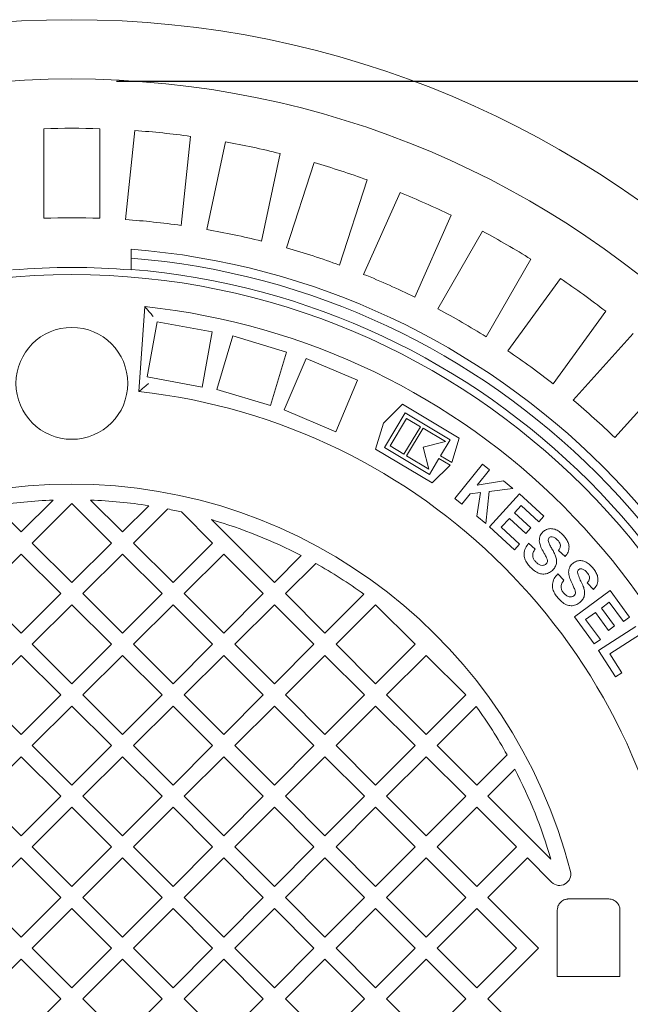
# Model space of a CAD drawing. Units: millimetres. Extents: x 1483 to 4391, y 76 to 3994.
# Drawn here: x 2951 to 3224, y 992 to 1432 of the extents above; entities that cross this region are included whole.
import ezdxf

# ---------------------------------------------------------------- set-up
doc = ezdxf.new("R2010")
doc.units = ezdxf.units.MM
doc.header["$LTSCALE"] = 20
doc.linetypes.add('SLD-Durchgehend', pattern=[0])
doc.layers.add('MAßLINIE_MAßZEICHNUNGEN', color=7, linetype='SLD-Durchgehend')
doc.styles.add('SLDTEXTSTYLE0', font='Opinion Pro')
doc.dimstyles.new('SLDDIMSTYLE0', dxfattribs={"dimtxt": 105.833333, "dimasz": 70, "dimexe": 0, "dimexo": 0.0625, "dimgap": 26.458333, "dimtad": 0, "dimdec": 0, "dimrnd": 1e-09, "dimzin": 12, "dimdsep": 46, "dimtxsty": 'SLDTEXTSTYLE0', "dimsah": 1, "dimcen": 0.09, "dimadec": 0, "dimazin": 3, "dimtfac": 1, "dimtdec": 0, "dimtofl": 0, "dimtmove": 0, "dimatfit": 3, "dimfxl": 0, "dimfrac": 2, "dimtolj": 1, "dimtzin": 12, "dimarcsym": 0})

# ---------------------------------------------------------------- blocks, each defined once
blk = doc.blocks.new('_D_1')
at = {"layer": 'MAßLINIE_MAßZEICHNUNGEN', "color": 7}
for p, q in [((2994.8, 1404.04), (3911.8, 1404.04)), ((3891.8, 1404.04), (3891.8, 1037.42)), ((3891.8, 304.04), (3891.8, 575.42)), ((2994.8, 304.04), (3911.8, 304.04))]:
    blk.add_line(p, q, dxfattribs=at)
for points in [[(3891.8, 1404.04), (3861.8, 1334.04), (3921.8, 1334.04)], [(3891.8, 304.04), (3921.8, 374.04), (3861.8, 374.04)]]:
    blk.add_solid(points, dxfattribs=at)
at = {"layer": 'MAßLINIE_MAßZEICHNUNGEN', "color": 7, "char_height": 105.833, "attachment_point": 1, "rotation": 90, "style": 'SLDTEXTSTYLE0'}
for s, insert in [(' 1100', (3836.04, 726.98)), ('%%c', (3836.04, 575.42))]:
    blk.add_mtext(s, dxfattribs=dict(at, insert=insert))

msp = doc.modelspace()

# ---------------------------------------------------------------- linework, layer by layer
at = {"color": 7, "linetype": 'SLD-Durchgehend', "lineweight": 18}
for p, q in [((2962.3, 1382.84), (2962.3, 1342.81)), ((2987.3, 1342.81), (2987.3, 1382.84)), ((3003.01, 1382.01), (2998.82, 1342.21)), ((3023.69, 1339.6), (3027.87, 1379.4)), ((3043.41, 1376.94), (3035.09, 1337.79)), ((3059.54, 1332.59), (3067.86, 1371.74)), ((3083.05, 1367.67), (3070.69, 1329.61)), ((3094.46, 1321.88), (3106.83, 1359.94)), ((3121.52, 1354.31), (3105.24, 1317.74)), ((3128.08, 1307.58), (3144.36, 1344.14)), ((3158.37, 1337), (3138.36, 1302.34)), ((3001.3, 1324.98), (3001.3, 1328.99)), ((3001.3, 1324.98), (3001.3, 1319.96)), ((3160.01, 1289.84), (3180.02, 1324.5)), ((3001.3, 1319.96), (3001.3, 1319.72)), ((3193.21, 1315.93), (3169.69, 1283.55)), ((3007.45, 1303.32), (3004.8, 1265.38)), ((3189.92, 1268.86), (3213.44, 1301.23)), ((3013, 1296.48), (3008.51, 1271.88)), ((3037.59, 1291.99), (3013, 1296.48)), ((3033.1, 1267.39), (3037.59, 1291.99)), ((3046.73, 1290.2), (3039.56, 1266.25)), ((3070.68, 1283.04), (3046.73, 1290.2)), ((3225.67, 1291.34), (3198.88, 1261.59)), ((3063.52, 1259.09), (3070.68, 1283.04)), ((3079.48, 1280.21), (3069.73, 1257.18)), ((3102.5, 1270.46), (3079.48, 1280.21)), ((3008.51, 1271.88), (3033.1, 1267.39)), ((3217.46, 1244.86), (3244.24, 1274.61)), ((3092.75, 1247.44), (3102.5, 1270.46)), ((3039.56, 1266.25), (3063.52, 1259.09)), ((3122.65, 1259.73), (3114.12, 1251.2)), ((3147.89, 1244.56), (3122.65, 1259.73)), ((3069.73, 1257.18), (3092.75, 1247.44)), ((3114.58, 1240.43), (3123.85, 1255.86)), ((3123.85, 1255.86), (3143.91, 1243.81)), ((3114.12, 1251.2), (3110.6, 1239.67)), ((3124.46, 1253.39), (3117.05, 1241.05)), ((3123.22, 1237.34), (3130.64, 1249.68)), ((3130.64, 1249.68), (3124.46, 1253.39)), ((3131.87, 1248.94), (3124.45, 1236.6)), ((3141.75, 1243.01), (3131.87, 1248.94)), ((3117.05, 1241.05), (3123.22, 1237.34)), ((3131.87, 1240.54), (3141.75, 1243.01)), ((3143.91, 1243.81), (3139.64, 1236.71)), ((3144.58, 1233.74), (3147.89, 1244.56)), ((3110.6, 1239.67), (3135.84, 1224.51)), ((3134.64, 1228.38), (3114.58, 1240.43)), ((3124.45, 1236.6), (3134.33, 1230.66)), ((3134.33, 1230.66), (3131.87, 1240.54)), ((3139.64, 1236.71), (3144.58, 1233.74)), ((3138.9, 1235.48), (3134.64, 1228.38)), ((3135.84, 1224.51), (3143.84, 1232.51)), ((3143.84, 1232.51), (3138.9, 1235.48)), ((3146, 1217.51), (3158.31, 1232.93)), ((3158.31, 1232.93), (3161.42, 1230.44)), ((3161.42, 1230.44), (3155.95, 1223.6)), ((3155.95, 1223.6), (3167.71, 1225.42)), ((3167.71, 1225.42), (3171.89, 1222.08)), ((3152.83, 1219.69), (3149.11, 1215.03)), ((3157.41, 1220.24), (3152.83, 1219.69)), ((3155.87, 1209.63), (3157.41, 1220.24)), ((3161.29, 1220.71), (3159.9, 1206.41)), ((3171.89, 1222.08), (3161.29, 1220.71)), ((3161.5, 1204.94), (3174.96, 1219.63)), ((3174.96, 1219.63), (3185.84, 1209.65)), ((2940.43, 1214.37), (2952.17, 1202.63)), ((2952.17, 1202.63), (2966.42, 1216.88)), ((2974.8, 1215.36), (2957.12, 1197.68)), ((2992.47, 1197.68), (2974.8, 1215.36)), ((2983.18, 1216.88), (2997.42, 1202.63)), ((2997.42, 1202.63), (3009.16, 1214.37)), ((3149.11, 1215.03), (3146, 1217.51)), ((3175.64, 1214.43), (3172.66, 1211.17)), ((3183.56, 1207.17), (3175.64, 1214.43)), ((3017.58, 1212.89), (3002.37, 1197.68)), ((3037.73, 1197.68), (3023.84, 1211.58)), ((3172.66, 1211.17), (3180.03, 1204.42)), ((3037.18, 1208.13), (3065.31, 1180.01)), ((3159.9, 1206.41), (3155.87, 1209.63)), ((3170.39, 1208.7), (3166.73, 1204.7)), ((3177.76, 1201.94), (3170.39, 1208.7)), ((3185.84, 1209.65), (3183.56, 1207.17)), ((3172.66, 1194.71), (3161.5, 1204.94)), ((3166.73, 1204.7), (3174.93, 1197.19)), ((3180.03, 1204.42), (3177.76, 1201.94)), ((2957.12, 1197.68), (2974.8, 1180.01)), ((2974.8, 1180.01), (2992.47, 1197.68)), ((3002.37, 1197.68), (3020.05, 1180.01)), ((3020.05, 1180.01), (3037.73, 1197.68)), ((3174.93, 1197.19), (3172.66, 1194.71)), ((3178.95, 1197.56), (3181.92, 1195.01)), ((2952.17, 1192.73), (2934.49, 1175.06)), ((2969.85, 1175.06), (2952.17, 1192.73)), ((2997.42, 1192.73), (2979.75, 1175.06)), ((3015.1, 1175.06), (2997.42, 1192.73)), ((3042.68, 1192.73), (3025, 1175.06)), ((3060.36, 1175.06), (3042.68, 1192.73)), ((3195.25, 1191.65), (3192.36, 1194.42)), ((3065.31, 1180.01), (3077.36, 1192.05)), ((3083.79, 1188.59), (3070.26, 1175.06)), ((3191.97, 1183.89), (3194.77, 1181.14)), ((3207.92, 1176.91), (3205.2, 1179.87)), ((2934.49, 1175.06), (2952.17, 1157.38)), ((2952.17, 1157.38), (2969.85, 1175.06)), ((2979.75, 1175.06), (2997.42, 1157.38)), ((2997.42, 1157.38), (3015.1, 1175.06)), ((3025, 1175.06), (3042.68, 1157.38)), ((3042.68, 1157.38), (3060.36, 1175.06)), ((3070.26, 1175.06), (3087.93, 1157.38)), ((3087.93, 1157.38), (3105.37, 1174.81)), ((3199.42, 1164.73), (3215.39, 1176.46)), ((3215.39, 1176.46), (3224.09, 1164.62)), ((3215.06, 1171.25), (3211.52, 1168.65)), ((3221.38, 1162.64), (3215.06, 1171.25)), ((2974.8, 1170.11), (2957.12, 1152.43)), ((2992.47, 1152.43), (2974.8, 1170.11)), ((3020.05, 1170.11), (3002.37, 1152.43)), ((3037.73, 1152.43), (3020.05, 1170.11)), ((3065.31, 1170.11), (3047.63, 1152.43)), ((3082.98, 1152.43), (3065.31, 1170.11)), ((3110.56, 1170.11), (3092.88, 1152.43)), ((3128.24, 1152.43), (3110.56, 1170.11)), ((3208.83, 1166.67), (3204.48, 1163.49)), ((3214.71, 1158.66), (3208.83, 1166.67)), ((3211.52, 1168.65), (3217.41, 1160.64)), ((3208.34, 1152.58), (3199.42, 1164.73)), ((3204.48, 1163.49), (3211.04, 1154.56)), ((3224.09, 1164.62), (3221.38, 1162.64)), ((3210.29, 1149.68), (3226.86, 1160.32)), ((3217.41, 1160.64), (3214.71, 1158.66)), ((3211.04, 1154.56), (3208.34, 1152.58)), ((3229.02, 1156.95), (3215.27, 1148.12)), ((2957.12, 1152.43), (2974.8, 1134.75)), ((2974.8, 1134.75), (2992.47, 1152.43)), ((3002.37, 1152.43), (3020.05, 1134.75)), ((3020.05, 1134.75), (3037.73, 1152.43)), ((3047.63, 1152.43), (3065.31, 1134.75)), ((3065.31, 1134.75), (3082.98, 1152.43)), ((3092.88, 1152.43), (3110.56, 1134.75)), ((3110.56, 1134.75), (3128.24, 1152.43)), ((3217.84, 1137.92), (3210.29, 1149.68)), ((2952.17, 1147.48), (2934.49, 1129.8)), ((2969.85, 1129.8), (2952.17, 1147.48)), ((2997.42, 1147.48), (2979.75, 1129.8)), ((3015.1, 1129.8), (2997.42, 1147.48)), ((3042.68, 1147.48), (3025, 1129.8)), ((3060.36, 1129.8), (3042.68, 1147.48)), ((3087.93, 1147.48), (3070.26, 1129.8)), ((3105.61, 1129.8), (3087.93, 1147.48)), ((3133.19, 1147.48), (3115.51, 1129.8)), ((3150.87, 1129.8), (3133.19, 1147.48)), ((3215.27, 1148.12), (3220.65, 1139.73)), ((3220.65, 1139.73), (3217.84, 1137.92)), ((2934.49, 1129.8), (2952.17, 1112.12)), ((2952.17, 1112.12), (2969.85, 1129.8)), ((2979.75, 1129.8), (2997.42, 1112.12)), ((2997.42, 1112.12), (3015.1, 1129.8)), ((3025, 1129.8), (3042.68, 1112.12)), ((3042.68, 1112.12), (3060.36, 1129.8)), ((3070.26, 1129.8), (3087.93, 1112.12)), ((3087.93, 1112.12), (3105.61, 1129.8)), ((3115.51, 1129.8), (3133.19, 1112.12)), ((3133.19, 1112.12), (3150.87, 1129.8)), ((2974.8, 1124.85), (2957.12, 1107.17)), ((2992.47, 1107.17), (2974.8, 1124.85)), ((3020.05, 1124.85), (3002.37, 1107.17)), ((3037.73, 1107.17), (3020.05, 1124.85)), ((3065.31, 1124.85), (3047.63, 1107.17)), ((3082.98, 1107.17), (3065.31, 1124.85)), ((3110.56, 1124.85), (3092.88, 1107.17)), ((3128.24, 1107.17), (3110.56, 1124.85)), ((3155.57, 1124.61), (3138.14, 1107.17)), ((2957.12, 1107.17), (2974.8, 1089.5)), ((2974.8, 1089.5), (2992.47, 1107.17)), ((3002.37, 1107.17), (3020.05, 1089.5)), ((3020.05, 1089.5), (3037.73, 1107.17)), ((3047.63, 1107.17), (3065.31, 1089.5)), ((3065.31, 1089.5), (3082.98, 1107.17)), ((3092.88, 1107.17), (3110.56, 1089.5)), ((3110.56, 1089.5), (3128.24, 1107.17)), ((3138.14, 1107.17), (3155.82, 1089.5)), ((2952.17, 1102.22), (2934.49, 1084.55)), ((2969.85, 1084.55), (2952.17, 1102.22)), ((2997.42, 1102.22), (2979.75, 1084.55)), ((3015.1, 1084.55), (2997.42, 1102.22)), ((3042.68, 1102.22), (3025, 1084.55)), ((3060.36, 1084.55), (3042.68, 1102.22)), ((3087.93, 1102.22), (3070.26, 1084.55)), ((3105.61, 1084.55), (3087.93, 1102.22)), ((3133.19, 1102.22), (3115.51, 1084.55)), ((3150.87, 1084.55), (3133.19, 1102.22)), ((3155.82, 1089.5), (3169.35, 1103.03)), ((3172.81, 1096.6), (3160.77, 1084.55)), ((2934.49, 1084.55), (2952.17, 1066.87)), ((2952.17, 1066.87), (2969.85, 1084.55)), ((2979.75, 1084.55), (2997.42, 1066.87)), ((2997.42, 1066.87), (3015.1, 1084.55)), ((3025, 1084.55), (3042.68, 1066.87)), ((3042.68, 1066.87), (3060.36, 1084.55)), ((3070.26, 1084.55), (3087.93, 1066.87)), ((3087.93, 1066.87), (3105.61, 1084.55)), ((3115.51, 1084.55), (3133.19, 1066.87)), ((3133.19, 1066.87), (3150.87, 1084.55)), ((3160.77, 1084.55), (3188.89, 1056.42)), ((2974.8, 1079.6), (2957.12, 1061.92)), ((2992.47, 1061.92), (2974.8, 1079.6)), ((3020.05, 1079.6), (3002.37, 1061.92)), ((3037.73, 1061.92), (3020.05, 1079.6)), ((3065.31, 1079.6), (3047.63, 1061.92)), ((3082.98, 1061.92), (3065.31, 1079.6)), ((3110.56, 1079.6), (3092.88, 1061.92)), ((3128.24, 1061.92), (3110.56, 1079.6)), ((3155.82, 1079.6), (3138.14, 1061.92)), ((3173.49, 1061.92), (3155.82, 1079.6)), ((2957.12, 1061.92), (2974.8, 1044.24)), ((2974.8, 1044.24), (2992.47, 1061.92)), ((3002.37, 1061.92), (3020.05, 1044.24)), ((3020.05, 1044.24), (3037.73, 1061.92)), ((3047.63, 1061.92), (3065.31, 1044.24)), ((3065.31, 1044.24), (3082.98, 1061.92)), ((3092.88, 1061.92), (3110.56, 1044.24)), ((3110.56, 1044.24), (3128.24, 1061.92)), ((3138.14, 1061.92), (3155.82, 1044.24)), ((3155.82, 1044.24), (3173.49, 1061.92)), ((2952.17, 1056.97), (2934.49, 1039.29)), ((2969.85, 1039.29), (2952.17, 1056.97)), ((2997.42, 1056.97), (2979.75, 1039.29)), ((3015.1, 1039.29), (2997.42, 1056.97)), ((3042.68, 1056.97), (3025, 1039.29)), ((3060.36, 1039.29), (3042.68, 1056.97)), ((3087.93, 1056.97), (3070.26, 1039.29)), ((3105.61, 1039.29), (3087.93, 1056.97)), ((3133.19, 1056.97), (3115.51, 1039.29)), ((3150.87, 1039.29), (3133.19, 1056.97)), ((3178.44, 1056.97), (3160.77, 1039.29)), ((3189.27, 1046.14), (3178.44, 1056.97)), ((2934.49, 1039.29), (2952.17, 1021.61)), ((2952.17, 1021.61), (2969.85, 1039.29)), ((2979.75, 1039.29), (2997.42, 1021.61)), ((2997.42, 1021.61), (3015.1, 1039.29)), ((3025, 1039.29), (3042.68, 1021.61)), ((3042.68, 1021.61), (3060.36, 1039.29)), ((3070.26, 1039.29), (3087.93, 1021.61)), ((3087.93, 1021.61), (3105.61, 1039.29)), ((3115.51, 1039.29), (3133.19, 1021.61)), ((3133.19, 1021.61), (3150.87, 1039.29)), ((3160.77, 1039.29), (3183.39, 1016.66)), ((3214.8, 1038.64), (3196.8, 1038.64)), ((2974.8, 1034.34), (2957.12, 1016.66)), ((2992.47, 1016.66), (2974.8, 1034.34)), ((3020.05, 1034.34), (3002.37, 1016.66)), ((3037.73, 1016.66), (3020.05, 1034.34)), ((3065.31, 1034.34), (3047.63, 1016.66)), ((3082.98, 1016.66), (3065.31, 1034.34)), ((3110.56, 1034.34), (3092.88, 1016.66)), ((3128.24, 1016.66), (3110.56, 1034.34)), ((3155.82, 1034.34), (3138.14, 1016.66)), ((3173.49, 1016.66), (3155.82, 1034.34)), ((3191.8, 1033.58), (3191.8, 1004.04)), ((3219.8, 1004.04), (3219.8, 1033.58)), ((2957.12, 1016.66), (2974.8, 998.99)), ((2974.8, 998.99), (2992.47, 1016.66)), ((3002.37, 1016.66), (3020.05, 998.99)), ((3020.05, 998.99), (3037.73, 1016.66)), ((3047.63, 1016.66), (3065.31, 998.99)), ((3065.31, 998.99), (3082.98, 1016.66)), ((3092.88, 1016.66), (3110.56, 998.99)), ((3110.56, 998.99), (3128.24, 1016.66)), ((3138.14, 1016.66), (3155.82, 998.99)), ((3155.82, 998.99), (3173.49, 1016.66)), ((3183.39, 1016.66), (3160.77, 994.04)), ((2952.17, 1011.71), (2934.49, 994.04)), ((2969.85, 994.04), (2952.17, 1011.71)), ((2997.42, 1011.71), (2979.75, 994.04)), ((3015.1, 994.04), (2997.42, 1011.71)), ((3042.68, 1011.71), (3025, 994.04)), ((3060.36, 994.04), (3042.68, 1011.71)), ((3087.93, 1011.71), (3070.26, 994.04)), ((3105.61, 994.04), (3087.93, 1011.71)), ((3133.19, 1011.71), (3115.51, 994.04)), ((3150.87, 994.04), (3133.19, 1011.71)), ((3219.8, 1004.04), (3191.8, 1004.04)), ((2952.17, 976.36), (2969.85, 994.04)), ((2979.75, 994.04), (2997.42, 976.36)), ((2997.42, 976.36), (3015.1, 994.04)), ((3025, 994.04), (3042.68, 976.36)), ((3042.68, 976.36), (3060.36, 994.04)), ((3070.26, 994.04), (3087.93, 976.36)), ((3087.93, 976.36), (3105.61, 994.04)), ((3115.51, 994.04), (3133.19, 976.36)), ((3133.19, 976.36), (3150.87, 994.04)), ((3160.77, 994.04), (3183.39, 971.41))]:
    msp.add_line(p, q, dxfattribs=at)
for centre, radius in [((2974.8, 994.04), 437.5), ((2974.8, 994.04), 411), ((2974.8, 994.04), 323.57), ((2974.8, 1269.04), 25)]:
    msp.add_circle(centre, radius, dxfattribs=at)
for centre, radius, start, end in [((2974.8, 994.04), 389, 88.1586, 91.8414), ((2974.8, 994.04), 389, 82.1586, 85.8414), ((2974.8, 994.04), 389, 76.1586, 79.8414), ((2974.8, 994.04), 389, 70.1586, 73.8414), ((2974.8, 994.04), 389, 64.1586, 67.8414), ((2974.8, 994.04), 349, 87.9474, 92.0526), ((2974.8, 994.04), 349, 81.9474, 86.0526), ((2974.8, 994.04), 349, 75.9474, 80.0526), ((2974.8, 994.04), 389, 58.1586, 61.8414), ((2974.8, 994.04), 336, 4.5236, 85.4764), ((2974.8, 994.04), 349, 69.9474, 74.0526), ((2974.8, 994.04), 332, 4.5782, 85.4218), ((2974.8, 854.04), 550, 180, 58.0663), ((2974.8, 994.04), 326.76, 85.3482, 94.6518), ((2974.8, 994.04), 327, 4.6483, 85.3517), ((2974.8, 994.04), 349, 63.9474, 68.0526), ((2974.8, 994.04), 389, 52.1586, 55.8414), ((2974.8, 994.04), 311, 6.0267, 83.9733), ((2974.8, 994.04), 349, 57.9474, 62.0526), ((2974.8, 994.04), 349, 51.9474, 56.0526), ((2974.8, 994.04), 273, 6.309, 83.691), ((2974.8, 994.04), 349, 45.9474, 50.0526), ((2974.8, 854.04), 530, 132.6815, 270), ((2974.8, 854.04), 530, 270, 47.3185), ((2974.8, 994.04), 230, 14.3166, 165.6834), ((2974.8, 994.04), 223, 92.154, 98.8653), ((2974.8, 994.04), 223, 81.1347, 87.846), ((2974.8, 994.04), 223, 77.2968, 78.938), ((2974.8, 994.04), 223, 62.6193, 73.7554), ((2974.8, 994.04), 223, 54.16, 60.7417), ((2974.8, 994.04), 223, 29.2583, 35.84), ((2974.8, 994.04), 223, 16.2446, 27.3807), ((3192.81, 1049.68), 5, 225, 14.3166)]:
    msp.add_arc(centre, radius, start, end, dxfattribs=at)
for points, knots in [([(3007.45, 1303.32), (3007.48, 1303.29), (3007.53, 1303.23), (3007.95, 1302.73), (3008.71, 1301.81), (3009.84, 1300.46), (3010.72, 1299.4), (3011.15, 1298.88), (3011.15, 1298.88)], [0, 0, 0, 0, 0.1365248, 0.2723876, 0.4660931, 0.7400493, 0.9983605, 1, 1, 1, 1]), ([(3009.05, 1268.91), (3009.05, 1268.91), (3008.58, 1268.52), (3007.59, 1267.7), (3006.3, 1266.63), (3005.39, 1265.88), (3004.89, 1265.46), (3004.83, 1265.41), (3004.8, 1265.38)], [0, 0, 0, 0, 0.001688, 0.242602, 0.513691, 0.713064, 0.856216, 1, 1, 1, 1]), ([(3183.74, 1198.62), (3183.8, 1199.48), (3183.9, 1201.02), (3184.91, 1202.18), (3185.36, 1202.69)], [0, 0, 0, 0, 0.559294, 1, 1, 1, 1]), ([(3185.36, 1202.69), (3185.87, 1203.08), (3186.88, 1203.85), (3188.81, 1204.22), (3190.82, 1203.88), (3192.73, 1202.84), (3193.8, 1201.8), (3194.34, 1201.28)], [0, 0, 0, 0, 0.186349, 0.37286, 0.559356, 0.779459, 1, 1, 1, 1]), ([(3194.34, 1201.28), (3194.79, 1200.77), (3195.7, 1199.76), (3196.72, 1197.98), (3197.19, 1195.85), (3196.78, 1193.52), (3195.76, 1192.27), (3195.25, 1191.65)], [0, 0, 0, 0, 0.187289, 0.374351, 0.560898, 0.780224, 1, 1, 1, 1]), ([(3179.69, 1186.96), (3179.2, 1187.52), (3178.22, 1188.63), (3177.18, 1190.61), (3176.79, 1192.97), (3177.41, 1195.45), (3178.44, 1196.86), (3178.95, 1197.56)], [0, 0, 0, 0, 0.187153, 0.374006, 0.560408, 0.779835, 1, 1, 1, 1]), ([(3185.44, 1194), (3184.98, 1194.82), (3184.16, 1196.27), (3183.87, 1197.9), (3183.74, 1198.62)], [0, 0, 0, 0, 0.560767, 1, 1, 1, 1]), ([(3188.19, 1200.12), (3188.03, 1199.91), (3187.74, 1199.53), (3187.74, 1199.06), (3187.74, 1198.85)], [0, 0, 0, 0, 0.558572, 1, 1, 1, 1]), ([(3187.74, 1198.85), (3187.91, 1198.26), (3188.26, 1197.08), (3189.2, 1195.48), (3190.12, 1193.88), (3190.94, 1192.22), (3191.53, 1190.46), (3191.52, 1188.58), (3190.86, 1186.81), (3190.02, 1185.91), (3189.59, 1185.46)], [0, 0, 0, 0, 0.124752, 0.250032, 0.375331, 0.500606, 0.625644, 0.75043, 0.875039, 1, 1, 1, 1]), ([(3189.52, 1200.5), (3189.24, 1200.52), (3188.75, 1200.55), (3188.36, 1200.25), (3188.19, 1200.12)], [0, 0, 0, 0, 0.5592067, 1, 1, 1, 1]), ([(3191.92, 1199.03), (3191.54, 1199.41), (3190.84, 1200.08), (3189.92, 1200.38), (3189.52, 1200.5)], [0, 0, 0, 0, 0.560548, 1, 1, 1, 1]), ([(3192.36, 1194.42), (3192.63, 1194.82), (3193.18, 1195.63), (3193.26, 1197.05), (3192.68, 1198.17), (3192.17, 1198.74), (3191.92, 1199.03)], [0, 0, 0, 0, 0.280621, 0.558433, 0.778902, 1, 1, 1, 1]), ([(3181.92, 1195.01), (3181.59, 1194.51), (3180.94, 1193.51), (3180.7, 1191.8), (3181.24, 1190.33), (3181.85, 1189.62), (3182.16, 1189.27)], [0, 0, 0, 0, 0.280606, 0.559324, 0.77935, 1, 1, 1, 1]), ([(3187.02, 1191.09), (3186.74, 1191.64), (3186.23, 1192.62), (3185.68, 1193.58), (3185.44, 1194)], [0, 0, 0, 0, 0.559946, 1, 1, 1, 1]), ([(3182.16, 1189.27), (3182.47, 1188.96), (3183.11, 1188.34), (3184.31, 1187.72), (3185.44, 1187.65), (3186.3, 1187.92), (3186.64, 1188.2), (3186.82, 1188.34)], [0, 0, 0, 0, 0.25072, 0.500609, 0.749716, 0.874852, 1, 1, 1, 1]), ([(3186.82, 1188.34), (3187, 1188.55), (3187.36, 1188.98), (3187.47, 1190.02), (3187.19, 1190.69), (3187.02, 1191.09)], [0, 0, 0, 0, 0.279703, 0.559053, 1, 1, 1, 1]), ([(3196.83, 1184.63), (3196.87, 1185.06), (3196.94, 1185.9), (3197.48, 1187.34), (3198.24, 1188.13), (3198.71, 1188.61)], [0, 0, 0, 0, 0.280593, 0.56091, 1, 1, 1, 1]), ([(3198.71, 1188.61), (3199.25, 1188.97), (3200.31, 1189.68), (3202.27, 1189.93), (3204.27, 1189.45), (3206.11, 1188.28), (3207.12, 1187.17), (3207.63, 1186.62)], [0, 0, 0, 0, 0.186365, 0.372876, 0.559379, 0.779461, 1, 1, 1, 1]), ([(3189.59, 1185.46), (3189.03, 1185.03), (3187.91, 1184.17), (3185.8, 1183.7), (3183.55, 1184.04), (3181.47, 1185.24), (3180.28, 1186.39), (3179.69, 1186.96)], [0, 0, 0, 0, 0.186402, 0.372925, 0.559336, 0.779379, 1, 1, 1, 1]), ([(3192.02, 1173.22), (3191.56, 1173.8), (3190.65, 1174.98), (3189.73, 1177.04), (3189.5, 1179.42), (3190.28, 1181.87), (3191.4, 1183.21), (3191.97, 1183.89)], [0, 0, 0, 0, 0.187135, 0.373974, 0.560392, 0.779858, 1, 1, 1, 1]), ([(3198.23, 1179.9), (3197.83, 1180.74), (3197.1, 1182.25), (3196.91, 1183.91), (3196.83, 1184.63)], [0, 0, 0, 0, 0.56077, 1, 1, 1, 1]), ([(3201.39, 1185.84), (3201.21, 1185.64), (3200.89, 1185.29), (3200.86, 1184.82), (3200.85, 1184.61)], [0, 0, 0, 0, 0.558823, 1, 1, 1, 1]), ([(3200.85, 1184.61), (3201.06, 1183.81), (3201.48, 1182.21), (3202.68, 1180.04), (3203.58, 1177.96), (3204.1, 1175.95), (3203.98, 1174.07), (3203.2, 1172.34), (3202.3, 1171.49), (3201.85, 1171.06)], [0, 0, 0, 0, 0.16628, 0.33339, 0.500445, 0.625532, 0.750368, 0.875021, 1, 1, 1, 1]), ([(3202.74, 1186.15), (3202.47, 1186.18), (3201.97, 1186.25), (3201.57, 1185.97), (3201.39, 1185.84)], [0, 0, 0, 0, 0.558913, 1, 1, 1, 1]), ([(3205.06, 1184.51), (3204.7, 1184.92), (3204.05, 1185.65), (3203.14, 1186), (3202.74, 1186.15)], [0, 0, 0, 0, 0.560557, 1, 1, 1, 1]), ([(3205.2, 1179.87), (3205.5, 1180.25), (3206.1, 1181.03), (3206.27, 1182.45), (3205.76, 1183.61), (3205.29, 1184.21), (3205.06, 1184.51)], [0, 0, 0, 0, 0.280627, 0.558462, 0.77889, 1, 1, 1, 1]), ([(3207.63, 1186.62), (3208.05, 1186.08), (3208.89, 1185.01), (3209.8, 1183.15), (3210.14, 1180.99), (3209.58, 1178.68), (3208.47, 1177.5), (3207.92, 1176.91)], [0, 0, 0, 0, 0.187316, 0.374388, 0.560966, 0.78024, 1, 1, 1, 1]), ([(3194.77, 1181.14), (3194.41, 1180.66), (3193.69, 1179.7), (3193.35, 1178), (3193.79, 1176.49), (3194.36, 1175.74), (3194.64, 1175.36)], [0, 0, 0, 0, 0.280667, 0.559396, 0.77935, 1, 1, 1, 1]), ([(3199.63, 1176.88), (3199.38, 1177.45), (3198.93, 1178.46), (3198.45, 1179.46), (3198.23, 1179.9)], [0, 0, 0, 0, 0.559941, 1, 1, 1, 1]), ([(3194.64, 1175.36), (3194.98, 1175), (3195.65, 1174.26), (3196.9, 1173.61), (3198.23, 1173.52), (3198.91, 1173.93), (3199.25, 1174.13)], [0, 0, 0, 0, 0.2811467, 0.5608558, 0.7809721, 1, 1, 1, 1]), ([(3199.25, 1174.13), (3199.45, 1174.33), (3199.84, 1174.74), (3200.01, 1175.78), (3199.78, 1176.46), (3199.63, 1176.88)], [0, 0, 0, 0, 0.2796064, 0.5590128, 1, 1, 1, 1]), ([(3201.85, 1171.06), (3201.26, 1170.67), (3200.08, 1169.88), (3197.93, 1169.55), (3195.7, 1170.04), (3193.69, 1171.37), (3192.58, 1172.6), (3192.02, 1173.22)], [0, 0, 0, 0, 0.186389, 0.372922, 0.55932, 0.779383, 1, 1, 1, 1]), ([(3196.8, 1038.64), (3196.64, 1038.63), (3195.93, 1038.61), (3194.89, 1038.32), (3193.63, 1037.57), (3192.6, 1036.49), (3191.91, 1035.04), (3191.83, 1034.03), (3191.8, 1033.58)], [0, 0, 0, 0, 0.060225, 0.27185, 0.401277, 0.616275, 0.831212, 1, 1, 1, 1]), ([(3219.8, 1033.58), (3219.79, 1033.8), (3219.76, 1034.58), (3219.34, 1035.91), (3218.32, 1037.31), (3217.06, 1038.16), (3215.85, 1038.57), (3215.15, 1038.61), (3214.8, 1038.64)], [0, 0, 0, 0, 0.081316, 0.299704, 0.516998, 0.732298, 0.866437, 1, 1, 1, 1])]:
    msp.add_open_spline(points, degree=3, knots=knots, dxfattribs=at)

# ---------------------------------------------------------------- dimensions: what is measured, and where the dimension line sits
at = {"layer": 'MAßLINIE_MAßZEICHNUNGEN', "color": 7}
dim = msp.add_linear_dim(base=(3891.8, 304.04), p1=(2974.8, 1404.04), p2=(2974.8, 304.04), angle=90, text='%%c <>', dimstyle='SLDDIMSTYLE0', dxfattribs=at)
dim.commit()
dim.dimension.update_dxf_attribs({"geometry": '_D_1', "text_midpoint": (3891.8, 806.42), "dimtype": 160})

doc.saveas('drawing.dxf')
